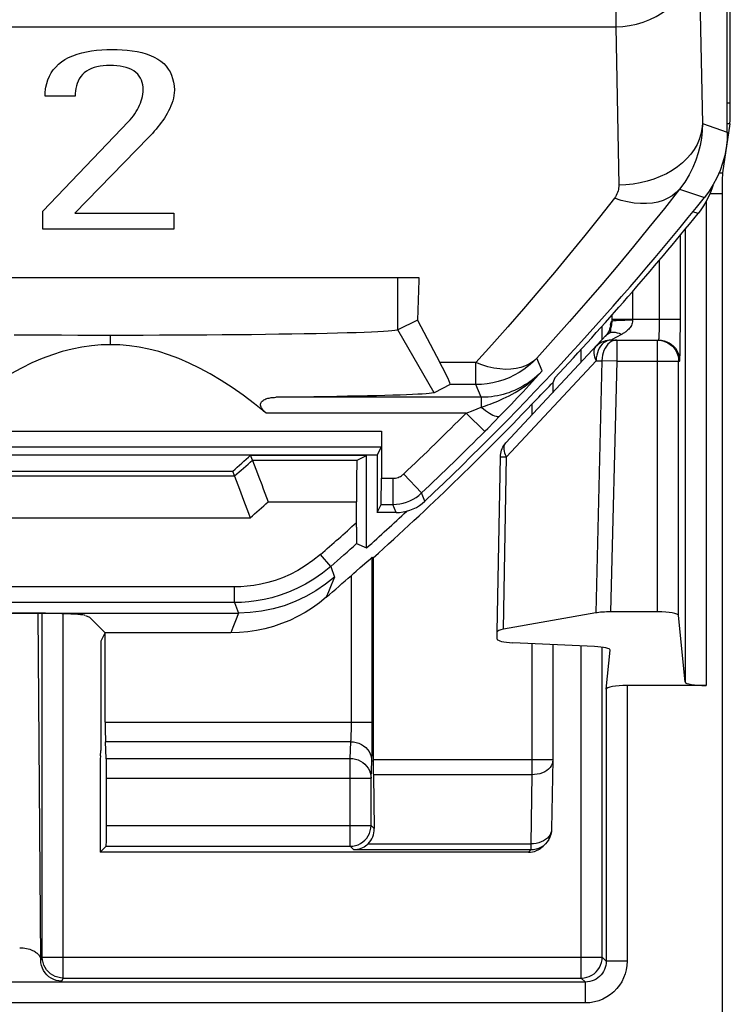
# Model space of a CAD drawing. Units: millimetres. Extents: x -6 to 6, y -26.1 to 26.1.
# Drawn here: x 2.2 to 5.6, y 0.2 to 4.9 of the extents above; entities that cross this region are included whole.
import ezdxf

# ---------------------------------------------------------------- set-up
doc = ezdxf.new("R2010")
doc.units = ezdxf.units.MM
doc.header["$LTSCALE"] = 16.335
doc.layers.get('0').update_dxf_attribs({"linetype": 'CONTINUOUS'})
for name, color, linetype in [('ASSI', 7, 'CONTINUOUS'), ('DRAFT', 7, 'CONTINUOUS'), ('RACCORDO', 7, 'CONTINUOUS'), ('SMUSSO', 7, 'CONTINUOUS')]:
    doc.layers.add(name, color=color, linetype=linetype)

msp = doc.modelspace()

# ---------------------------------------------------------------- linework, layer by layer
at = {"color": 7, "linetype": 'CONTINUOUS'}
for p, q in [((2.4563, 4.5178), (2.3123, 4.5178)), ((2.3018, 3.9674), (2.711, 4.3953)), ((2.8067, 4.3186), (2.4546, 3.9567)), ((2.3018, 3.8806), (2.3018, 3.9674)), ((2.4546, 3.9567), (2.9288, 3.9567)), ((2.9288, 3.9567), (2.9288, 3.8806)), ((2.9288, 3.8806), (2.3018, 3.8806)), ((1.1496, 3.65), (4.1004, 3.65)), ((4.1004, 3.65), (4.1004, 3.6361))]:
    msp.add_line(p, q, dxfattribs=at)
for points in [[(2.3158, 4.5595), (2.3199, 4.578), (2.3255, 4.5956), (2.3327, 4.6122), (2.3413, 4.6279), (2.3515, 4.6426), (2.3631, 4.6564), (2.3762, 4.6694), (2.3907, 4.6814), (2.4069, 4.6923), (2.4248, 4.702), (2.4444, 4.7106), (2.4652, 4.718), (2.4873, 4.7242), (2.5107, 4.7293), (2.5345, 4.7334), (2.5586, 4.7364), (2.5831, 4.7385), (2.6077, 4.7397), (2.6322, 4.7402), (2.6567, 4.74), (2.681, 4.7389), (2.7051, 4.7369), (2.729, 4.7341), (2.7521, 4.7302), (2.7744, 4.7252), (2.7958, 4.7192), (2.8158, 4.7121), (2.8341, 4.7039), (2.851, 4.6946), (2.8661, 4.6843), (2.8794, 4.6729), (2.891, 4.6604), (2.901, 4.647), (2.9097, 4.6328), (2.9168, 4.6177), (2.9224, 4.6015), (2.9266, 4.5842), (2.9293, 4.5658), (2.9305, 4.5463)], [(2.711, 4.3953), (2.7194, 4.4045), (2.7273, 4.4139), (2.7347, 4.4234), (2.7415, 4.4331), (2.7477, 4.443), (2.7535, 4.453), (2.7588, 4.4632), (2.7637, 4.4734), (2.7681, 4.4838), (2.7719, 4.4944), (2.7752, 4.505), (2.7778, 4.5158), (2.7798, 4.5267), (2.781, 4.5377), (2.7814, 4.5487), (2.7809, 4.5599), (2.7795, 4.5712), (2.7771, 4.5821), (2.7734, 4.5928), (2.7687, 4.6032), (2.7627, 4.6129), (2.7554, 4.6219), (2.7469, 4.6301), (2.7371, 4.6375), (2.7261, 4.644), (2.7139, 4.6496), (2.7007, 4.6543), (2.6864, 4.658), (2.6712, 4.6609), (2.6556, 4.6628), (2.6395, 4.6639), (2.6229, 4.6642), (2.6067, 4.6636), (2.5908, 4.6624), (2.5753, 4.6605), (2.5605, 4.6576), (2.5466, 4.6537), (2.5335, 4.6489), (2.5213, 4.6431), (2.5101, 4.6363), (2.4999, 4.6286), (2.4908, 4.62)], [(2.4908, 4.62), (2.4827, 4.6105), (2.4757, 4.6002), (2.4698, 4.5894), (2.4652, 4.5779), (2.4618, 4.5659), (2.4593, 4.5539), (2.4574, 4.5419), (2.4565, 4.5299), (2.4563, 4.5178)], [(2.3123, 4.5178), (2.3124, 4.525), (2.3127, 4.5321), (2.3131, 4.5391), (2.3138, 4.546), (2.3147, 4.5528), (2.3158, 4.5595)], [(2.9305, 4.5463), (2.9299, 4.5331), (2.9283, 4.5201), (2.926, 4.5073), (2.9228, 4.4947), (2.9188, 4.4823), (2.9142, 4.4702), (2.909, 4.4582), (2.9032, 4.4464), (2.8969, 4.4349), (2.8902, 4.4235), (2.8831, 4.4124), (2.8757, 4.4014), (2.8679, 4.3907), (2.8599, 4.3801), (2.8516, 4.3696), (2.843, 4.3592), (2.8343, 4.3489), (2.8253, 4.3387), (2.8161, 4.3286), (2.8067, 4.3186)]]:
    msp.add_lwpolyline(points, dxfattribs=at)
at = {"layer": 'ASSI', "color": 7, "linetype": 'CONTINUOUS'}
for p, q in [((5.575, 4.3443), (5.575, 21.4557)), ((2.4563, 4.5178), (2.3123, 4.5178)), ((2.3018, 3.9674), (2.711, 4.3953)), ((2.8067, 4.3186), (2.4546, 3.9567)), ((2.3018, 3.8806), (2.3018, 3.9674)), ((2.4546, 3.9567), (2.9288, 3.9567)), ((2.9288, 3.9567), (2.9288, 3.8806)), ((2.9288, 3.8806), (2.3018, 3.8806)), ((1.1496, 3.65), (4.1004, 3.65)), ((4.1004, 3.6361), (4.0931, 3.4456)), ((4.1004, 3.65), (4.1004, 3.6361)), ((4.0931, 3.4456), (3.9992, 3.3986)), ((4.0931, 3.4456), (4.2005, 3.2426)), ((4.2496, 3.1371), (4.1725, 3.0986)), ((4.4607, 2.9595), (4.4876, 2.9871)), ((4.4173, 2.9155), (4.429, 2.9273)), ((4.429, 2.9273), (4.4607, 2.9595)), ((3.9205, 2.9147), (3.9205, 2.6889)), ((3.9199, 2.8397), (3.9, 2.8)), ((3.9, 2.8), (2.0299, 2.8)), ((3.9, 2.8), (3.9, 2.525)), ((3.9, 2.525), (3.9194, 2.5639)), ((3.9911, 2.525), (3.9, 2.525))]:
    msp.add_line(p, q, dxfattribs=at)
at = {"layer": 'ASSI', "color": 250, "linetype": 'CONTINUOUS'}
for p, q in [((5.4396, 5.2346), (5.4558, 4.3862)), ((5.0414, 5.0332), (5.0414, 4.8492)), ((0.2312, 4.8492), (5.0414, 4.8492)), ((5.0414, 4.8492), (5.0558, 4.0918)), ((5.4558, 4.3862), (5.575, 4.3443)), ((5.3465, 4.0724), (5.4655, 4.0321)), ((3.9992, 3.3986), (3.9992, 3.65)), ((4.1725, 3.0986), (3.9992, 3.3986)), ((2.6252, 3.328), (2.6252, 3.3726)), ((4.6898, 3.2023), (4.664, 3.2637)), ((4.3721, 3.2426), (4.2005, 3.2426)), ((4.3721, 3.1371), (4.3721, 3.2426)), ((4.6274, 3.1345), (4.6576, 3.1672)), ((4.6576, 3.1672), (4.6898, 3.2023)), ((4.3721, 3.1371), (4.2496, 3.1371)), ((4.3984, 3.0763), (4.3721, 3.1371)), ((4.5984, 3.1034), (4.6274, 3.1345)), ((4.3984, 3.0763), (3.4154, 3.0763)), ((4.3984, 3.0763), (4.3984, 3.0288)), ((4.5423, 3.0439), (4.5701, 3.0733)), ((4.5701, 3.0733), (4.5984, 3.1034)), ((4.3597, 3.0139), (4.3984, 3.0288)), ((4.4876, 2.9871), (4.5149, 3.0153)), ((4.5149, 3.0153), (4.5423, 3.0439)), ((4.3263, 3.0013), (3.3695, 3.0013)), ((4.3263, 3.0013), (4.3597, 3.0139)), ((4.3263, 3.0013), (4.4149, 2.9132)), ((-3.9205, 2.9147), (3.9205, 2.9147)), ((4.4149, 2.9132), (4.4173, 2.9155)), ((-3.9199, 2.8397), (3.9199, 2.8397)), ((3.9205, 2.6889), (3.9756, 2.6889)), ((3.9756, 2.6889), (3.9756, 2.5639)), ((4.0272, 2.7094), (4.1131, 2.6187)), ((4.1285, 2.5796), (4.1131, 2.6187)), ((3.9194, 2.5639), (3.9756, 2.5639)), ((3.9911, 2.525), (3.9756, 2.5639))]:
    msp.add_line(p, q, dxfattribs=at)
for points in [[(5.0414, 4.8492), (5.0747, 4.8507), (5.1079, 4.855), (5.1407, 4.8619), (5.1729, 4.8715), (5.2044, 4.8838), (5.2347, 4.8987), (5.2639, 4.9161), (5.2915, 4.936), (5.3174, 4.9583), (5.3414, 4.9827), (5.3632, 5.0093), (5.3826, 5.0378), (5.3994, 5.0679), (5.4135, 5.0995), (5.4246, 5.1322), (5.4328, 5.1657), (5.4378, 5.1999), (5.4396, 5.2346)], [(5.4558, 4.3862), (5.4538, 4.3607), (5.449, 4.3354), (5.4411, 4.3105), (5.4304, 4.2862), (5.4169, 4.2626), (5.4006, 4.24), (5.3818, 4.2184), (5.3605, 4.1981), (5.337, 4.1792), (5.3113, 4.1619), (5.2837, 4.1462), (5.2544, 4.1323), (5.2237, 4.1204), (5.1916, 4.1104), (5.1586, 4.1025), (5.1247, 4.0968), (5.0904, 4.0932), (5.0558, 4.0918)], [(5.4558, 4.3862), (5.4547, 4.3515), (5.4511, 4.3164), (5.445, 4.281), (5.4362, 4.2458), (5.4247, 4.2108), (5.4102, 4.1757), (5.3924, 4.1405), (5.3712, 4.106), (5.3465, 4.0724)], [(5.3465, 4.0724), (5.2738, 3.98), (5.2003, 3.8883), (5.126, 3.7972), (5.0509, 3.7067), (4.975, 3.6168), (4.8984, 3.5276), (4.821, 3.439), (4.7429, 3.351), (4.664, 3.2637)], [(5.0558, 4.0918), (5.0557, 4.0847), (5.0551, 4.0777), (5.054, 4.0706), (5.0523, 4.0635), (5.0502, 4.0564), (5.0473, 4.0494), (5.0438, 4.0424), (5.0397, 4.0355), (5.0349, 4.0287)], [(5.3465, 4.0724), (5.3303, 4.0555), (5.3116, 4.0408), (5.2907, 4.0283), (5.2678, 4.0182), (5.243, 4.0106), (5.2165, 4.0055), (5.1885, 4.003), (5.1593, 4.003), (5.1291, 4.0056), (5.0981, 4.0108), (5.0667, 4.0185), (5.0349, 4.0287)], [(5.0349, 4.0287), (4.9643, 3.9389), (4.8929, 3.8497), (4.8207, 3.7612), (4.7478, 3.6732), (4.6742, 3.5859), (4.5998, 3.4992), (4.5246, 3.413), (4.4487, 3.3275), (4.3721, 3.2426)], [(4.664, 3.2637), (4.6447, 3.2445), (4.6242, 3.2266), (4.6025, 3.2102), (4.5797, 3.1952), (4.5559, 3.1819), (4.5312, 3.1702), (4.5058, 3.1601), (4.4798, 3.1519), (4.4533, 3.1455), (4.4264, 3.1408), (4.3993, 3.138), (4.3721, 3.1371)], [(4.664, 3.2637), (4.6477, 3.2491), (4.6296, 3.2369), (4.6097, 3.227), (4.5879, 3.2193), (4.5645, 3.2138), (4.5398, 3.2108), (4.5138, 3.2102), (4.4867, 3.2119), (4.4588, 3.2161), (4.4303, 3.2228), (4.4013, 3.2317), (4.3721, 3.2426)], [(4.3984, 3.0288), (4.4085, 3.0323), (4.419, 3.0361), (4.4299, 3.04), (4.4411, 3.0442), (4.4526, 3.0487), (4.4647, 3.0535), (4.4771, 3.0587), (4.49, 3.0642), (4.5034, 3.0703), (4.5171, 3.0768), (4.5312, 3.0839), (4.5458, 3.0917), (4.5608, 3.1001), (4.5761, 3.1093), (4.5918, 3.1194), (4.6077, 3.1304), (4.624, 3.1425), (4.6404, 3.1556), (4.6569, 3.1699), (4.6734, 3.1855), (4.6898, 3.2023)], [(4.6898, 3.2023), (4.6771, 3.1894), (4.6641, 3.1773), (4.6509, 3.1661), (4.6376, 3.1557), (4.6241, 3.1461), (4.6105, 3.1372), (4.597, 3.1291), (4.5835, 3.1217), (4.57, 3.115), (4.5567, 3.1089), (4.5435, 3.1035), (4.5302, 3.0986), (4.517, 3.0943), (4.5037, 3.0904), (4.4901, 3.0869), (4.4761, 3.0839), (4.4619, 3.0814), (4.447, 3.0792), (4.4314, 3.0776), (4.4152, 3.0766), (4.3984, 3.0763)], [(4.3984, 3.0288), (4.4084, 3.0207), (4.4182, 3.0132), (4.4279, 3.0064), (4.4372, 3.0004), (4.446, 2.9953), (4.4543, 2.9911), (4.462, 2.9878), (4.4689, 2.9856), (4.475, 2.9844), (4.4802, 2.9843), (4.4844, 2.9852), (4.4876, 2.9871)], [(3.9756, 2.6889), (3.982, 2.6891), (3.9882, 2.6899), (3.9942, 2.6912), (4.0002, 2.693), (4.0061, 2.6953), (4.0118, 2.6981), (4.0171, 2.7014), (4.0223, 2.7052), (4.0272, 2.7094)], [(3.9756, 2.5639), (3.9923, 2.5646), (4.0089, 2.5667), (4.0253, 2.5701), (4.0413, 2.575), (4.0569, 2.5811), (4.072, 2.5886), (4.0865, 2.5974), (4.1002, 2.6074), (4.1131, 2.6187)]]:
    msp.add_lwpolyline(points, dxfattribs=at)
at = {"layer": 'ASSI', "color": 7, "linetype": 'CONTINUOUS'}
for points in [[(2.3158, 4.5595), (2.3199, 4.578), (2.3255, 4.5956), (2.3327, 4.6122), (2.3413, 4.6279), (2.3515, 4.6426), (2.3631, 4.6564), (2.3762, 4.6694), (2.3907, 4.6814), (2.4069, 4.6923), (2.4248, 4.702), (2.4444, 4.7106), (2.4652, 4.718), (2.4873, 4.7242), (2.5107, 4.7293), (2.5345, 4.7334), (2.5586, 4.7364), (2.5831, 4.7385), (2.6077, 4.7397), (2.6322, 4.7402), (2.6567, 4.74), (2.681, 4.7389), (2.7051, 4.7369), (2.729, 4.7341), (2.7521, 4.7302), (2.7744, 4.7252), (2.7958, 4.7192), (2.8158, 4.7121), (2.8341, 4.7039), (2.851, 4.6946), (2.8661, 4.6843), (2.8794, 4.6729), (2.891, 4.6604), (2.901, 4.647), (2.9097, 4.6328), (2.9168, 4.6177), (2.9224, 4.6015), (2.9266, 4.5842), (2.9293, 4.5658), (2.9305, 4.5463)], [(2.711, 4.3953), (2.7194, 4.4045), (2.7273, 4.4139), (2.7347, 4.4234), (2.7415, 4.4331), (2.7477, 4.443), (2.7535, 4.453), (2.7588, 4.4632), (2.7637, 4.4734), (2.7681, 4.4838), (2.7719, 4.4944), (2.7752, 4.505), (2.7778, 4.5158), (2.7798, 4.5267), (2.781, 4.5377), (2.7814, 4.5487), (2.7809, 4.5599), (2.7795, 4.5712), (2.7771, 4.5821), (2.7734, 4.5928), (2.7687, 4.6032), (2.7627, 4.6129), (2.7554, 4.6219), (2.7469, 4.6301), (2.7371, 4.6375), (2.7261, 4.644), (2.7139, 4.6496), (2.7007, 4.6543), (2.6864, 4.658), (2.6712, 4.6609), (2.6556, 4.6628), (2.6395, 4.6639), (2.6229, 4.6642), (2.6067, 4.6636), (2.5908, 4.6624), (2.5753, 4.6605), (2.5605, 4.6576), (2.5466, 4.6537), (2.5335, 4.6489), (2.5213, 4.6431), (2.5101, 4.6363), (2.4999, 4.6286), (2.4908, 4.62)], [(2.4908, 4.62), (2.4827, 4.6105), (2.4757, 4.6002), (2.4698, 4.5894), (2.4652, 4.5779), (2.4618, 4.5659), (2.4593, 4.5539), (2.4574, 4.5419), (2.4565, 4.5299), (2.4563, 4.5178)], [(2.3123, 4.5178), (2.3124, 4.525), (2.3127, 4.5321), (2.3131, 4.5391), (2.3138, 4.546), (2.3147, 4.5528), (2.3158, 4.5595)], [(2.9305, 4.5463), (2.9299, 4.5331), (2.9283, 4.5201), (2.926, 4.5073), (2.9228, 4.4947), (2.9188, 4.4823), (2.9142, 4.4702), (2.909, 4.4582), (2.9032, 4.4464), (2.8969, 4.4349), (2.8902, 4.4235), (2.8831, 4.4124), (2.8757, 4.4014), (2.8679, 4.3907), (2.8599, 4.3801), (2.8516, 4.3696), (2.843, 4.3592), (2.8343, 4.3489), (2.8253, 4.3387), (2.8161, 4.3286), (2.8067, 4.3186)], [(5.575, 4.3443), (5.5736, 4.307), (5.5694, 4.2698), (5.5625, 4.233), (5.5527, 4.1967), (5.5403, 4.1612), (5.5252, 4.1268), (5.5077, 4.0937), (5.4877, 4.0621), (5.4655, 4.0321)], [(3.9992, 3.3986), (3.9942, 3.3971), (3.9849, 3.3956), (3.9712, 3.3941), (3.9531, 3.3926), (3.9307, 3.3911), (3.904, 3.3896), (3.8732, 3.3882), (3.8384, 3.3869), (3.7997, 3.3856), (3.7572, 3.3843), (3.711, 3.383), (3.6612, 3.3818), (3.6082, 3.3807), (3.5519, 3.3796), (3.4926, 3.3786), (3.4306, 3.3777), (3.3659, 3.3768), (3.2988, 3.376), (3.2296, 3.3753), (3.1584, 3.3747), (3.0855, 3.3741), (3.011, 3.3736), (2.9354, 3.3733), (2.8587, 3.3729), (2.7813, 3.3727), (2.7033, 3.3726), (2.6251, 3.3726)], [(2.6251, 3.3726), (2.5468, 3.3726), (2.4688, 3.3727), (2.3912, 3.3729), (2.3144, 3.3733), (2.2386, 3.3736), (2.164, 3.3741)], [(2.6252, 3.328), (2.5798, 3.3268), (2.5341, 3.3228), (2.4879, 3.3162), (2.4415, 3.3069), (2.3947, 3.2948), (2.347, 3.2798), (2.2985, 3.2617), (2.2491, 3.2406), (2.1989, 3.2162), (2.1478, 3.1886), (2.0958, 3.1577), (2.0431, 3.1235), (1.9897, 3.0861), (1.9355, 3.0453), (1.8805, 3.0013)], [(3.3695, 3.0013), (3.3145, 3.0453), (3.2603, 3.086), (3.2069, 3.1235), (3.1542, 3.1576), (3.1023, 3.1885), (3.0512, 3.2162), (3.001, 3.2405), (2.9517, 3.2616), (2.9031, 3.2797), (2.8555, 3.2948), (2.8087, 3.3068), (2.7623, 3.3161), (2.7162, 3.3228), (2.6705, 3.3267), (2.6252, 3.328)], [(3.3695, 3.0013), (3.365, 3.0051), (3.3608, 3.009), (3.357, 3.013), (3.3535, 3.0171), (3.3503, 3.0212), (3.3476, 3.0254), (3.3455, 3.0298), (3.3438, 3.0343), (3.343, 3.0388), (3.343, 3.0432), (3.3438, 3.0476), (3.3454, 3.0516), (3.3478, 3.0553), (3.3509, 3.0587), (3.3546, 3.0617), (3.3587, 3.0644), (3.3632, 3.0667), (3.368, 3.0687), (3.373, 3.0705), (3.3782, 3.0719), (3.3835, 3.0731), (3.3887, 3.0741), (3.394, 3.0749), (3.3993, 3.0755), (3.4046, 3.0759), (3.41, 3.0762), (3.4154, 3.0763)], [(4.1725, 3.0986), (4.1682, 3.0973), (4.1604, 3.096), (4.1491, 3.0948), (4.1343, 3.0935), (4.1161, 3.0922), (4.0945, 3.091), (4.0696, 3.0898), (4.0414, 3.0886), (4.01, 3.0874), (3.9755, 3.0863), (3.9379, 3.0852), (3.8973, 3.0841), (3.8539, 3.0831), (3.8076, 3.0821), (3.7587, 3.0811), (3.7072, 3.0802), (3.6531, 3.0793), (3.5969, 3.0785), (3.5385, 3.0777), (3.478, 3.077), (3.4154, 3.0763)], [(3.9911, 2.525), (4.0079, 2.5257), (4.0246, 2.5278), (4.041, 2.5313), (4.0571, 2.5362), (4.0728, 2.5424), (4.0878, 2.5499), (4.1022, 2.5587), (4.1158, 2.5686), (4.1285, 2.5796)]]:
    msp.add_lwpolyline(points, dxfattribs=at)
msp.add_arc((-5.625, 12.9), 14.2, 313.38235, 321.35435, dxfattribs=at)
at = {"layer": 'ASSI', "color": 250, "linetype": 'CONTINUOUS'}
for radius in [14.0361, 14.1611]:
    msp.add_arc((-5.625, 12.9), radius, 313.44577, 315.15191, dxfattribs=at)
at = {"layer": 'ASSI', "color": 7, "linetype": 'CONTINUOUS'}
for centre, major_axis, ratio, start_param, end_param in [((4.0182, 3.537), (-0.2314, 0.3999), 0.033728, -3.143655, -2.417598), ((3.9194, 2.6889), (0, 0.125), 0.008727, -3.124139, -1.570796)]:
    msp.add_ellipse(centre, major_axis=major_axis, ratio=ratio, start_param=start_param, end_param=end_param, dxfattribs=at)
at = {"layer": 'DRAFT', "color": 250, "linetype": 'CONTINUOUS'}
msp.add_line((3.9992, 3.3986), (3.9992, 3.65), dxfattribs=at)
at = {"layer": 'DRAFT', "color": 7, "linetype": 'CONTINUOUS'}
for p, q in [((3.9, 2.8), (2.75, 2.8)), ((3.2954, 2.7989), (3.85, 2.7989)), ((3.85, 2.3559), (3.85, 2.7983)), ((3.9, 2.8), (3.9, 2.525)), ((2.0005, 2.7232), (3.21, 2.7232)), ((2.5249, 2.0251), (2.6, 1.95)), ((2.5808, 1.9116), (2.6, 1.95))]:
    msp.add_line(p, q, dxfattribs=at)
msp.add_ellipse((-5.625, 12.7832), major_axis=(0, 13.389), ratio=0.999962, start_param=3.862271, end_param=3.870793, dxfattribs=at)
at = {"layer": 'RACCORDO', "color": 7, "linetype": 'CONTINUOUS'}
for p, q in [((5.575, 4.3443), (5.575, 21.4557)), ((5.5893, 4.4839), (5.5893, 21.3161)), ((5.5871, 4.3854), (5.5522, 4.1501)), ((5.5068, 4.0923), (5.5009, 4.074)), ((5.55, 4.0516), (5.55, -0.0501)), ((4.0931, 3.4456), (4.2005, 3.2426)), ((5.3504, 3.4069), (5.3505, 3.45)), ((5.3502, 3.3678), (5.3504, 3.4069)), ((4.5165, 2.8583), (4.9963, 3.3729)), ((4.9979, 3.3746), (4.9963, 3.3729)), ((5.0185, 3.35), (5.0116, 3.3498)), ((5.0185, 3.35), (5.2471, 3.35)), ((5.2471, 3.35), (5.2601, 3.3491)), ((5.35, 3.3438), (5.3502, 3.3678)), ((5.2853, 3.3424), (5.295, 3.3378)), ((4.75, 3.1698), (4.7404, 3.1455)), ((4.2496, 3.1371), (4.1725, 3.0986)), ((4.6928, 3.0974), (4.7165, 3.1219)), ((4.7404, 3.1455), (4.7404, 3.0984)), ((4.4607, 2.9595), (4.4876, 2.9871)), ((4.4173, 2.9155), (4.429, 2.9273)), ((4.429, 2.9273), (4.4607, 2.9595)), ((3.9205, 2.9147), (3.9205, 2.6889)), ((3.9199, 2.8397), (3.9, 2.8)), ((2.75, 2.8), (2.0299, 2.8)), ((3.3042, 2.7755), (3.2954, 2.7989)), ((3.8046, 2.7755), (3.85, 2.7983)), ((4.475, 1.9545), (4.4896, 2.7918)), ((3.3042, 2.7755), (3.8046, 2.7755)), ((3.3042, 2.7755), (3.3047, 2.7744)), ((3.3047, 2.7744), (3.3285, 2.7113)), ((2.0066, 2.7005), (3.2184, 2.7005)), ((3.2184, 2.7005), (3.21, 2.7232)), ((3.2184, 2.7005), (3.2189, 2.6994)), ((3.2189, 2.6994), (3.2424, 2.6362)), ((3.8012, 2.4548), (3.8011, 2.5756)), ((3.9, 2.525), (3.9194, 2.5639)), ((3.9911, 2.525), (3.9, 2.525)), ((3.8012, 2.4548), (3.8013, 2.4253)), ((3.8016, 2.4018), (3.8018, 2.3901)), ((3.8024, 2.3771), (3.85, 2.3559)), ((3.8773, 2.3112), (3.8817, 2.3093)), ((3.8817, 2.3093), (3.8817, 1.3414)), ((3.8198, 2.262), (3.8291, 2.2701)), ((3.8291, 2.2701), (3.8524, 2.2905)), ((1.6616, 2.0443), (3.2367, 2.0443)), ((2.2991, 0.3983), (2.2991, 2.0432)), ((2.5048, 2.0331), (2.5249, 2.0251)), ((4.9455, 2.0448), (4.5043, 1.967)), ((5.2418, 2.05), (5.0166, 2.05)), ((5.3733, 1.7147), (5.3418, 2.0327)), ((3.1999, 1.95), (2.6, 1.95)), ((2.6, 1.5224), (2.6, 1.95)), ((4.475, 1.9196), (4.475, 1.9545)), ((2.5808, 1.4839), (2.5808, 1.9116)), ((4.9403, 1.8841), (4.5489, 1.9026)), ((4.7404, 1.8936), (4.7404, 1.3414)), ((4.996, 1.68), (5.0145, 1.8667)), ((5.4733, 1.6973), (5.096, 1.6973)), ((2.605, 1.3489), (2.6011, 1.4284)), ((2.577, 1.3617), (2.5794, 1.3854)), ((4.7404, 1.3414), (4.7346, 1.0108)), ((2.5756, 1.2632), (2.5756, 0.9)), ((2.6061, 1.0288), (2.6061, 1.255)), ((3.8822, 1.2707), (3.8867, 1.0133)), ((2.6044, 0.9288), (2.5756, 0.9)), ((4.6238, 0.9), (2.5756, 0.9)), ((4.7053, 0.9401), (4.6945, 0.9293))]:
    msp.add_line(p, q, dxfattribs=at)
at = {"layer": 'RACCORDO', "color": 250, "linetype": 'CONTINUOUS'}
for p, q in [((5.4396, 5.2346), (5.4558, 4.3862)), ((5.0414, 5.0332), (5.0414, 4.8492)), ((0.2312, 4.8492), (5.0414, 4.8492)), ((5.0414, 4.8492), (5.0558, 4.0918)), ((5.5893, 4.4839), (5.575, 4.4839)), ((5.4558, 4.3862), (5.575, 4.3443)), ((5.5871, 4.3854), (5.575, 4.3854)), ((5.5354, 4.1501), (5.5522, 4.1501)), ((5.3465, 4.0724), (5.4655, 4.0321)), ((5.4922, 4.0516), (5.55, 4.0516)), ((5.4733, 4.0128), (5.4733, 1.6973)), ((5.4349, 3.9559), (5.4105, 3.9643)), ((5.3733, 3.8804), (5.3733, 1.7147)), ((5.3505, 3.45), (5.3505, 3.8527)), ((5.2505, 3.4391), (5.2505, 3.7329)), ((5.1221, 3.5826), (5.1221, 3.445)), ((5.0222, 3.44), (5.0178, 3.4353)), ((5.0222, 3.44), (5.022, 3.4344)), ((5.0222, 3.4686), (5.0222, 3.44)), ((5.0222, 3.45), (5.3505, 3.45)), ((4.9767, 3.3518), (4.9767, 3.4174)), ((5.0164, 3.4061), (5.0161, 3.3888)), ((5.0175, 3.427), (5.0164, 3.4187)), ((5.0178, 3.4353), (5.0175, 3.427)), ((4.9964, 3.3735), (4.991, 3.3671)), ((5.0017, 3.3776), (4.9963, 3.3729)), ((5.0695, 3.3773), (5.0216, 3.3517)), ((5.0461, 3.35), (5.0461, 3.25)), ((5.2418, 2.05), (5.2418, 3.35)), ((4.8767, 3.2446), (4.8767, 3.3069)), ((5.3491, 3.2897), (5.3497, 3.3172)), ((5.3497, 3.3172), (5.35, 3.3438)), ((4.5188, 2.7918), (4.9476, 3.2517)), ((4.6898, 3.2023), (4.664, 3.2637)), ((4.9753, 3.2517), (4.9455, 2.0448)), ((4.9476, 3.2517), (4.9753, 3.2517)), ((5.0461, 3.25), (4.9753, 3.2517)), ((4.3721, 3.2426), (4.2005, 3.2426)), ((4.3721, 3.1371), (4.3721, 3.2426)), ((5.0461, 3.25), (5.0166, 2.05)), ((5.0461, 3.25), (5.347, 3.25)), ((5.3418, 2.0327), (5.3418, 3.25)), ((4.6274, 3.1345), (4.6576, 3.1672)), ((4.6576, 3.1672), (4.6898, 3.2023)), ((4.3721, 3.1371), (4.2496, 3.1371)), ((4.3984, 3.0763), (4.3721, 3.1371)), ((4.5984, 3.1034), (4.6274, 3.1345)), ((4.3984, 3.0763), (3.4154, 3.0763)), ((4.3984, 3.0763), (4.3984, 3.0288)), ((4.5423, 3.0439), (4.5701, 3.0733)), ((4.5701, 3.0733), (4.5984, 3.1034)), ((4.3597, 3.0139), (4.3984, 3.0288)), ((4.4876, 2.9871), (4.5149, 3.0153)), ((4.5149, 3.0153), (4.5423, 3.0439)), ((4.6404, 3.0429), (4.6404, 2.9912)), ((4.3263, 3.0013), (3.3695, 3.0013)), ((4.3263, 3.0013), (4.3597, 3.0139)), ((4.3263, 3.0013), (4.4149, 2.9132)), ((-3.9205, 2.9147), (3.9205, 2.9147)), ((4.4149, 2.9132), (4.4173, 2.9155)), ((-3.9199, 2.8397), (3.9199, 2.8397)), ((4.4956, 2.792), (4.5029, 2.792)), ((4.5029, 2.792), (4.5188, 2.7918)), ((4.5043, 1.967), (4.5188, 2.7918)), ((3.9205, 2.6889), (3.9756, 2.6889)), ((3.9756, 2.6889), (3.9756, 2.5639)), ((4.0272, 2.7094), (4.1131, 2.6187)), ((4.1285, 2.5796), (4.1131, 2.6187)), ((3.3795, 2.5756), (3.8011, 2.5756)), ((3.9194, 2.5639), (3.9756, 2.5639)), ((3.9911, 2.525), (3.9756, 2.5639)), ((2.0601, 2.5006), (3.2928, 2.5006)), ((3.6788, 2.2677), (3.6294, 2.3241)), ((3.8773, 1.5007), (3.8773, 2.3112)), ((3.6788, 2.2677), (3.6969, 2.2167)), ((3.6969, 2.2167), (3.6812, 2.1784)), ((3.7773, 1.5117), (3.7773, 2.2246)), ((3.2179, 2.1695), (1.2903, 2.1695)), ((3.2179, 2.0945), (3.2179, 2.1695)), ((3.6812, 2.1784), (3.6676, 2.1458)), ((3.6676, 2.1458), (3.6567, 2.1196)), ((3.2179, 2.0945), (1.2903, 2.0945)), ((3.2179, 2.0945), (3.2367, 2.0443)), ((2.2918, 0.3836), (2.2796, 2.0435)), ((2.3991, 0.2983), (2.3991, 2.0408)), ((3.2367, 2.0443), (3.2223, 2.0071)), ((3.2223, 2.0071), (3.2099, 1.9755)), ((3.2099, 1.9755), (3.1999, 1.95)), ((4.6404, 1.8983), (4.6404, 1.2707)), ((4.8767, 0.2983), (4.8767, 1.8871)), ((4.9767, 0.3983), (4.9767, 1.8809)), ((5.096, 1.6973), (5.096, 0.379)), ((4.996, 1.68), (4.996, 0.379)), ((2.6, 1.5224), (3.8773, 1.5224)), ((3.8768, 1.4238), (3.8771, 1.4603)), ((3.8771, 1.4603), (3.8773, 1.5007)), ((3.775, 1.4284), (2.6011, 1.4284)), ((3.7712, 1.3489), (3.775, 1.4284)), ((3.8764, 1.3918), (3.8768, 1.4238)), ((2.605, 1.3489), (3.7712, 1.3489)), ((3.7712, 0.9288), (3.7712, 1.3489)), ((3.8712, 1.255), (3.875, 1.3345)), ((4.7404, 1.3414), (3.8817, 1.3414)), ((2.6061, 1.255), (3.8712, 1.255)), ((3.8712, 1.0288), (3.8712, 1.255)), ((4.6404, 1.2707), (3.8822, 1.2707)), ((4.6404, 1.2707), (4.6346, 0.9401)), ((2.6061, 1.0288), (3.8712, 1.0288)), ((3.8867, 1.0133), (3.8712, 1.0288)), ((3.8712, 1.0271), (3.8712, 1.0288)), ((4.6731, 0.9452), (4.6606, 0.9423)), ((2.6044, 0.9288), (3.7712, 0.9288)), ((3.7892, 0.9108), (3.7712, 0.9288)), ((4.6346, 0.9108), (3.7892, 0.9108)), ((3.8574, 0.9401), (4.6346, 0.9401)), ((4.6346, 0.9108), (4.6238, 0.9)), ((4.6346, 0.9401), (4.6346, 0.9108)), ((2.2941, 0.3881), (2.2991, 0.3983)), ((2.2991, 0.3983), (4.9767, 0.3983)), ((2.3, 0.3851), (2.2991, 0.3983)), ((4.996, 0.379), (4.9767, 0.3983)), ((5.096, 0.379), (4.996, 0.379)), ((2.3918, 0.2836), (2.3991, 0.2983)), ((2.3991, 0.2983), (2.3974, 0.2983)), ((2.3991, 0.2983), (4.8767, 0.2983)), ((4.896, 0.279), (4.8767, 0.2983)), ((4.896, 0.279), (-4.896, 0.279)), ((4.896, 0.179), (4.896, 0.279)), ((4.896, 0.179), (-4.896, 0.179))]:
    msp.add_line(p, q, dxfattribs=at)
for points in [[(5.0414, 4.8492), (5.0747, 4.8507), (5.1079, 4.855), (5.1407, 4.8619), (5.1729, 4.8715), (5.2044, 4.8838), (5.2347, 4.8987), (5.2639, 4.9161), (5.2915, 4.936), (5.3174, 4.9583), (5.3414, 4.9827), (5.3632, 5.0093), (5.3826, 5.0378), (5.3994, 5.0679), (5.4135, 5.0995), (5.4246, 5.1322), (5.4328, 5.1657), (5.4378, 5.1999), (5.4396, 5.2346)], [(5.4558, 4.3862), (5.4538, 4.3607), (5.449, 4.3354), (5.4411, 4.3105), (5.4304, 4.2862), (5.4169, 4.2626), (5.4006, 4.24), (5.3818, 4.2184), (5.3605, 4.1981), (5.337, 4.1792), (5.3113, 4.1619), (5.2837, 4.1462), (5.2544, 4.1323), (5.2237, 4.1204), (5.1916, 4.1104), (5.1586, 4.1025), (5.1247, 4.0968), (5.0904, 4.0932), (5.0558, 4.0918)], [(5.4558, 4.3862), (5.4547, 4.3515), (5.4511, 4.3164), (5.445, 4.281), (5.4362, 4.2458), (5.4247, 4.2108), (5.4102, 4.1757), (5.3924, 4.1405), (5.3712, 4.106), (5.3465, 4.0724)], [(5.3465, 4.0724), (5.2738, 3.98), (5.2003, 3.8883), (5.126, 3.7972), (5.0509, 3.7067), (4.975, 3.6168), (4.8984, 3.5276), (4.821, 3.439), (4.7429, 3.351), (4.664, 3.2637)], [(5.0558, 4.0918), (5.0557, 4.0847), (5.0551, 4.0777), (5.054, 4.0706), (5.0523, 4.0635), (5.0502, 4.0564), (5.0473, 4.0494), (5.0438, 4.0424), (5.0397, 4.0355), (5.0349, 4.0287)], [(5.3465, 4.0724), (5.3303, 4.0555), (5.3116, 4.0408), (5.2907, 4.0283), (5.2678, 4.0182), (5.243, 4.0106), (5.2165, 4.0055), (5.1885, 4.003), (5.1593, 4.003), (5.1291, 4.0056), (5.0981, 4.0108), (5.0667, 4.0185), (5.0349, 4.0287)], [(5.0349, 4.0287), (4.9643, 3.9389), (4.8929, 3.8497), (4.8207, 3.7612), (4.7478, 3.6732), (4.6742, 3.5859), (4.5998, 3.4992), (4.5246, 3.413), (4.4487, 3.3275), (4.3721, 3.2426)], [(5.1221, 3.445), (5.1092, 3.4449), (5.0965, 3.4448), (5.0843, 3.4446), (5.0727, 3.4443), (5.0619, 3.4439), (5.0521, 3.4435), (5.0434, 3.443), (5.0361, 3.4425), (5.0303, 3.4419), (5.0259, 3.4413), (5.0232, 3.4406), (5.0222, 3.44)], [(5.1221, 3.445), (5.1214, 3.4381), (5.1202, 3.4317), (5.1185, 3.4258), (5.1161, 3.4203), (5.1133, 3.4153), (5.1102, 3.4107), (5.1069, 3.4064), (5.1035, 3.4026), (5.1, 3.399), (5.0965, 3.3958), (5.0929, 3.3928), (5.0894, 3.39), (5.0859, 3.3874), (5.0825, 3.3851), (5.0791, 3.3829), (5.0758, 3.3809), (5.0726, 3.3791), (5.0695, 3.3773)], [(5.2491, 3.3699), (5.2494, 3.3764), (5.2497, 3.3836), (5.2499, 3.3914), (5.2501, 3.3999), (5.2502, 3.4089), (5.2504, 3.4185), (5.2505, 3.4391)], [(5.0164, 3.4187), (5.0147, 3.4106), (5.0123, 3.4026), (5.0093, 3.3948), (5.0056, 3.3874)], [(5.0178, 3.4353), (5.0176, 3.4346), (5.0174, 3.4323), (5.0171, 3.4285), (5.0169, 3.4231), (5.0169, 3.4225)], [(5.0185, 3.35), (5.0094, 3.3492), (5.0005, 3.3467), (4.9918, 3.3426)], [(5.0056, 3.3874), (5.0013, 3.3802), (4.9964, 3.3735)], [(5.0695, 3.3773), (5.0597, 3.3812), (5.05, 3.384), (5.0405, 3.3857), (5.0315, 3.3863), (5.023, 3.3857), (5.0151, 3.3841), (5.008, 3.3814), (5.0017, 3.3776)], [(5.0461, 3.35), (5.0371, 3.3492), (5.0281, 3.3467), (5.0195, 3.3427), (5.0112, 3.337), (5.0035, 3.3299)], [(5.2471, 3.35), (5.2474, 3.3506), (5.2478, 3.3522), (5.2482, 3.355), (5.2485, 3.359), (5.2488, 3.364), (5.2491, 3.3699)], [(4.9453, 3.3182), (4.9416, 3.3132), (4.9387, 3.3074), (4.9369, 3.3009), (4.9362, 3.2938), (4.9364, 3.2861), (4.9377, 3.2779), (4.9401, 3.2694), (4.9434, 3.2606), (4.9476, 3.2517)], [(4.9627, 3.3118), (4.9576, 3.3011), (4.9534, 3.2895), (4.9503, 3.2773)], [(4.9918, 3.3426), (4.9835, 3.337), (4.9758, 3.3299), (4.9689, 3.3214), (4.9627, 3.3118)], [(4.9852, 3.3011), (4.981, 3.2895), (4.978, 3.2773), (4.976, 3.2647), (4.9753, 3.2517)], [(5.0035, 3.3299), (4.9966, 3.3215), (4.9904, 3.3118), (4.9852, 3.3011)], [(5.295, 3.3378), (5.297, 3.3366), (5.3079, 3.3293), (5.3178, 3.3207), (5.3264, 3.3109), (5.3336, 3.3)], [(5.3336, 3.3), (5.3394, 3.2883), (5.3436, 3.2759), (5.3462, 3.2631), (5.347, 3.25)], [(4.664, 3.2637), (4.6447, 3.2445), (4.6242, 3.2266), (4.6025, 3.2102), (4.5797, 3.1952), (4.5559, 3.1819), (4.5312, 3.1702), (4.5058, 3.1601), (4.4798, 3.1519), (4.4533, 3.1455), (4.4264, 3.1408), (4.3993, 3.138), (4.3721, 3.1371)], [(4.664, 3.2637), (4.6477, 3.2491), (4.6296, 3.2369), (4.6097, 3.227), (4.5879, 3.2193), (4.5645, 3.2138), (4.5398, 3.2108), (4.5138, 3.2102), (4.4867, 3.2119), (4.4588, 3.2161), (4.4303, 3.2228), (4.4013, 3.2317), (4.3721, 3.2426)], [(4.9503, 3.2773), (4.9484, 3.2646), (4.9476, 3.2517)], [(5.347, 3.25), (5.3474, 3.2512), (5.3478, 3.2545), (5.3481, 3.2601), (5.3485, 3.268), (5.3488, 3.2781), (5.3491, 3.2897)], [(4.3984, 3.0288), (4.4085, 3.0323), (4.419, 3.0361), (4.4299, 3.04), (4.4411, 3.0442), (4.4526, 3.0487), (4.4647, 3.0535), (4.4771, 3.0587), (4.49, 3.0642), (4.5034, 3.0703), (4.5171, 3.0768), (4.5312, 3.0839), (4.5458, 3.0917), (4.5608, 3.1001), (4.5761, 3.1093), (4.5918, 3.1194), (4.6077, 3.1304), (4.624, 3.1425), (4.6404, 3.1556), (4.6569, 3.1699), (4.6734, 3.1855), (4.6898, 3.2023)], [(4.6898, 3.2023), (4.6771, 3.1894), (4.6641, 3.1773), (4.6509, 3.1661), (4.6376, 3.1557), (4.6241, 3.1461), (4.6105, 3.1372), (4.597, 3.1291), (4.5835, 3.1217), (4.57, 3.115), (4.5567, 3.1089), (4.5435, 3.1035), (4.5302, 3.0986), (4.517, 3.0943), (4.5037, 3.0904), (4.4901, 3.0869), (4.4761, 3.0839), (4.4619, 3.0814), (4.447, 3.0792), (4.4314, 3.0776), (4.4152, 3.0766), (4.3984, 3.0763)], [(4.3984, 3.0288), (4.4084, 3.0207), (4.4182, 3.0132), (4.4279, 3.0064), (4.4372, 3.0004), (4.446, 2.9953), (4.4543, 2.9911), (4.462, 2.9878), (4.4689, 2.9856), (4.475, 2.9844), (4.4802, 2.9843), (4.4844, 2.9852), (4.4876, 2.9871)], [(4.5112, 2.8095), (4.5089, 2.818), (4.5076, 2.8262), (4.5073, 2.8339), (4.5081, 2.841), (4.5099, 2.8475), (4.5127, 2.8533), (4.5165, 2.8583)], [(4.4896, 2.7918), (4.49, 2.7919), (4.4911, 2.7919), (4.493, 2.792), (4.4956, 2.792)], [(4.5188, 2.7918), (4.5145, 2.8007), (4.5112, 2.8095)], [(3.9756, 2.6889), (3.982, 2.6891), (3.9882, 2.6899), (3.9942, 2.6912), (4.0002, 2.693), (4.0061, 2.6953), (4.0118, 2.6981), (4.0171, 2.7014), (4.0223, 2.7052), (4.0272, 2.7094)], [(3.9756, 2.5639), (3.9923, 2.5646), (4.0089, 2.5667), (4.0253, 2.5701), (4.0413, 2.575), (4.0569, 2.5811), (4.072, 2.5886), (4.0865, 2.5974), (4.1002, 2.6074), (4.1131, 2.6187)], [(3.6294, 2.3241), (3.5931, 2.2954), (3.5569, 2.27), (3.5208, 2.2478), (3.4845, 2.2291), (3.4484, 2.2136), (3.413, 2.2007), (3.3783, 2.1903), (3.3443, 2.1824), (3.3113, 2.1765), (3.2792, 2.1722), (3.2481, 2.1699), (3.2179, 2.1695)], [(3.6788, 2.2677), (3.6388, 2.2352), (3.5981, 2.2067), (3.5571, 2.1822), (3.5164, 2.1613), (3.4761, 2.1439), (3.4364, 2.1295), (3.3974, 2.1179), (3.3595, 2.109), (3.3225, 2.1024), (3.2864, 2.0979), (3.2515, 2.0953), (3.2179, 2.0945)], [(3.6969, 2.2167), (3.6535, 2.1818), (3.6074, 2.1504), (3.5589, 2.1228), (3.5084, 2.0991), (3.4561, 2.0795), (3.4025, 2.0642), (3.3478, 2.0531), (3.2924, 2.0465), (3.2367, 2.0443)], [(3.777, 1.482), (3.7771, 1.4913), (3.7773, 1.5117)], [(3.775, 1.4284), (3.7753, 1.4326), (3.7757, 1.4376), (3.7759, 1.4435), (3.7762, 1.45), (3.7764, 1.4571), (3.7767, 1.4648), (3.777, 1.482)], [(3.775, 1.4284), (3.788, 1.4276), (3.8008, 1.4251), (3.8131, 1.4211), (3.8248, 1.4157), (3.8357, 1.4088), (3.8455, 1.4007), (3.8541, 1.3915), (3.8614, 1.3813), (3.8672, 1.3703), (3.8714, 1.3587), (3.8741, 1.3467), (3.875, 1.3345)], [(3.875, 1.3345), (3.8753, 1.3431), (3.8756, 1.3531), (3.8759, 1.3646), (3.8764, 1.3918)], [(3.7712, 1.3489), (3.784, 1.3481), (3.7967, 1.3457), (3.809, 1.3417), (3.8207, 1.3363), (3.8316, 1.3295), (3.8415, 1.3214), (3.8502, 1.3121), (3.8575, 1.3019), (3.8633, 1.2909), (3.8676, 1.2793), (3.8702, 1.2672), (3.8712, 1.255)], [(4.7404, 1.3414), (4.7397, 1.3321), (4.7372, 1.323), (4.7331, 1.3141), (4.7274, 1.3058), (4.7201, 1.2981), (4.7115, 1.2911), (4.7016, 1.285), (4.6907, 1.2799), (4.6789, 1.2758), (4.6664, 1.2729), (4.6535, 1.2712), (4.6404, 1.2707)], [(4.7346, 1.0108), (4.7339, 1.0015), (4.7315, 0.9924), (4.7273, 0.9835), (4.7216, 0.9752), (4.7144, 0.9675), (4.7057, 0.9605), (4.6958, 0.9544), (4.6849, 0.9493), (4.6731, 0.9452)], [(4.6606, 0.9423), (4.6477, 0.9406), (4.6346, 0.9401)], [(3.7712, 0.9288), (3.784, 0.9297), (3.7897, 0.9306)], [(4.6631, 0.915), (4.6604, 0.9142), (4.6476, 0.9117), (4.6346, 0.9108)], [(2.1909, 0.4435), (2.1988, 0.4433), (2.2068, 0.4427), (2.2149, 0.4417), (2.2231, 0.4401), (2.2311, 0.4382), (2.2386, 0.4361), (2.2456, 0.4336), (2.252, 0.4308), (2.2578, 0.428), (2.2628, 0.4252), (2.2672, 0.4222), (2.2711, 0.4194), (2.2744, 0.4166), (2.2774, 0.4138), (2.2799, 0.4111), (2.2821, 0.4085), (2.284, 0.4059), (2.2857, 0.4034), (2.2871, 0.4009), (2.2882, 0.3986), (2.2892, 0.3963), (2.29, 0.394), (2.2906, 0.3918), (2.2911, 0.3897), (2.2915, 0.3876), (2.2917, 0.3856), (2.2918, 0.3836)], [(2.3918, 0.2836), (2.3787, 0.2845), (2.3659, 0.287), (2.3535, 0.2912), (2.3418, 0.297), (2.3309, 0.3043), (2.3211, 0.3129), (2.3125, 0.3227), (2.3052, 0.3336), (2.2994, 0.3453), (2.2952, 0.3577), (2.2926, 0.3705), (2.2918, 0.3836)], [(4.8767, 0.2983), (4.8898, 0.2991), (4.9026, 0.3017), (4.915, 0.3059), (4.9267, 0.3117), (4.9376, 0.319), (4.9474, 0.3276), (4.956, 0.3374), (4.9633, 0.3483), (4.9691, 0.36), (4.9733, 0.3724), (4.9759, 0.3852), (4.9767, 0.3983)], [(4.996, 0.379), (4.9954, 0.3686), (4.9938, 0.3583), (4.9912, 0.3484), (4.9876, 0.3388), (4.9831, 0.3298), (4.9776, 0.3213), (4.9714, 0.3133), (4.9643, 0.306), (4.9564, 0.2993), (4.9476, 0.2933), (4.9381, 0.2883), (4.928, 0.2843), (4.9176, 0.2814), (4.9069, 0.2796), (4.896, 0.279)], [(5.096, 0.379), (5.0947, 0.3578), (5.0915, 0.3374), (5.0863, 0.3177), (5.0792, 0.2988), (5.0701, 0.2806), (5.0593, 0.2635), (5.0468, 0.2476), (5.0325, 0.2328), (5.0167, 0.2196), (4.9991, 0.2078), (4.98, 0.1976), (4.96, 0.1896), (4.9395, 0.1839), (4.9181, 0.1804), (4.896, 0.179)]]:
    msp.add_lwpolyline(points, dxfattribs=at)
at = {"layer": 'RACCORDO', "color": 7, "linetype": 'CONTINUOUS'}
for points in [[(5.575, 4.3443), (5.5736, 4.307), (5.5694, 4.2698), (5.5625, 4.233), (5.5527, 4.1967), (5.5403, 4.1612), (5.5252, 4.1268), (5.5077, 4.0937), (5.4877, 4.0621), (5.4655, 4.0321)], [(5.5009, 4.074), (5.4927, 4.0528), (5.4833, 4.032), (5.4728, 4.0119), (5.4612, 3.9926)], [(5.4612, 3.9926), (5.4486, 3.9739), (5.4349, 3.9559)], [(5.022, 3.4344), (5.0219, 3.4331), (5.0213, 3.4267), (5.0204, 3.4208), (5.0192, 3.4154), (5.0178, 3.4104), (5.0163, 3.4058), (5.0147, 3.4016), (5.013, 3.3978), (5.0113, 3.3943), (5.0096, 3.391), (5.0078, 3.3881), (5.0061, 3.3853), (5.0044, 3.3828), (5.0027, 3.3805), (5.0011, 3.3784), (4.9994, 3.3764), (4.9979, 3.3746)], [(5.0168, 3.4216), (5.0164, 3.4189), (5.0158, 3.4156), (5.015, 3.4119), (5.0139, 3.4078), (5.0127, 3.4037), (5.0113, 3.3998), (5.0097, 3.3958), (5.0079, 3.3918), (5.0059, 3.3879)], [(5.0169, 3.4216), (5.017, 3.424), (5.0171, 3.4245), (5.0171, 3.4245), (5.017, 3.4236), (5.0168, 3.4216)], [(5.0059, 3.3879), (5.0036, 3.384), (5.0011, 3.38), (4.9983, 3.376), (4.9952, 3.372), (4.9943, 3.3709)], [(5.2418, 3.35), (5.2546, 3.3492), (5.2672, 3.3467), (5.2795, 3.3426), (5.2913, 3.3369), (5.3023, 3.3296), (5.3123, 3.321), (5.321, 3.3111), (5.3283, 3.3002), (5.3341, 3.2884), (5.3384, 3.276), (5.3409, 3.2631), (5.3418, 3.25)], [(5.2601, 3.3491), (5.2729, 3.3466), (5.2853, 3.3424)], [(2.6252, 3.328), (2.5798, 3.3268), (2.5341, 3.3228), (2.4879, 3.3162), (2.4415, 3.3069), (2.3947, 3.2948), (2.347, 3.2798), (2.2985, 3.2617), (2.2491, 3.2406), (2.1989, 3.2162), (2.1478, 3.1886), (2.0958, 3.1577), (2.0431, 3.1235), (1.9897, 3.0861), (1.9355, 3.0453), (1.8805, 3.0013)], [(3.3695, 3.0013), (3.3145, 3.0453), (3.2603, 3.086), (3.2069, 3.1235), (3.1542, 3.1576), (3.1023, 3.1885), (3.0512, 3.2162), (3.001, 3.2405), (2.9517, 3.2616), (2.9031, 3.2797), (2.8555, 3.2948), (2.8087, 3.3068), (2.7623, 3.3161), (2.7162, 3.3228), (2.6705, 3.3267), (2.6252, 3.328)], [(4.7165, 3.1219), (4.7229, 3.1284), (4.7328, 3.1385)], [(4.7328, 3.1385), (4.7363, 3.1419), (4.7387, 3.1442), (4.74, 3.1454), (4.7404, 3.1455)], [(3.3695, 3.0013), (3.365, 3.0051), (3.3608, 3.009), (3.357, 3.013), (3.3535, 3.0171), (3.3503, 3.0212), (3.3476, 3.0254), (3.3455, 3.0298), (3.3438, 3.0343), (3.343, 3.0388), (3.343, 3.0432), (3.3438, 3.0476), (3.3454, 3.0516), (3.3478, 3.0553), (3.3509, 3.0587), (3.3546, 3.0617), (3.3587, 3.0644), (3.3632, 3.0667), (3.368, 3.0687), (3.373, 3.0705), (3.3782, 3.0719), (3.3835, 3.0731), (3.3887, 3.0741), (3.394, 3.0749), (3.3993, 3.0755), (3.4046, 3.0759), (3.41, 3.0762), (3.4154, 3.0763)], [(4.1725, 3.0986), (4.1682, 3.0973), (4.1604, 3.096), (4.1491, 3.0948), (4.1343, 3.0935), (4.1161, 3.0922), (4.0945, 3.091), (4.0696, 3.0898), (4.0414, 3.0886), (4.01, 3.0874), (3.9755, 3.0863), (3.9379, 3.0852), (3.8973, 3.0841), (3.8539, 3.0831), (3.8076, 3.0821), (3.7587, 3.0811), (3.7072, 3.0802), (3.6531, 3.0793), (3.5969, 3.0785), (3.5385, 3.0777), (3.478, 3.077), (3.4154, 3.0763)], [(4.6404, 3.0429), (4.6519, 3.055), (4.663, 3.0665), (4.6736, 3.0774), (4.6835, 3.0877), (4.6928, 3.0974)], [(4.4896, 2.7918), (4.4901, 2.8), (4.4912, 2.808), (4.493, 2.816), (4.4955, 2.8238), (4.4985, 2.8313), (4.5022, 2.8386), (4.5064, 2.8455), (4.5112, 2.8521), (4.5165, 2.8583)], [(3.3285, 2.7113), (3.3345, 2.6951), (3.3482, 2.6589)], [(3.3482, 2.6589), (3.3556, 2.6391), (3.3633, 2.6184), (3.3712, 2.5972), (3.3795, 2.5756)], [(3.2424, 2.6362), (3.2484, 2.6201), (3.2619, 2.5838)], [(3.2619, 2.5838), (3.2692, 2.564), (3.2768, 2.5434), (3.2846, 2.5222), (3.2928, 2.5006)], [(3.9911, 2.525), (4.0079, 2.5257), (4.0246, 2.5278), (4.041, 2.5313), (4.0571, 2.5362), (4.0728, 2.5424), (4.0878, 2.5499), (4.1022, 2.5587), (4.1158, 2.5686), (4.1285, 2.5796)], [(3.8013, 2.4253), (3.8014, 2.4167), (3.8016, 2.4018)], [(3.8018, 2.3901), (3.8019, 2.3855), (3.802, 2.3819), (3.8021, 2.3793), (3.8023, 2.3777), (3.8024, 2.3771)], [(3.8688, 2.3045), (3.8724, 2.3076), (3.875, 2.3097), (3.8766, 2.3109), (3.8773, 2.3112)], [(3.7773, 2.2246), (3.7885, 2.2347), (3.7995, 2.2443), (3.8198, 2.262)], [(3.8524, 2.2905), (3.8587, 2.2959), (3.8688, 2.3045)], [(3.6567, 2.1196), (3.6245, 2.0935), (3.5909, 2.0694), (3.5561, 2.0474), (3.5197, 2.0274), (3.4821, 2.0094), (3.4436, 1.9938), (3.4042, 1.9805), (3.3639, 1.9695), (3.3233, 1.961), (3.2825, 1.9549), (3.2413, 1.9512), (3.1999, 1.95)], [(3.7897, 0.9306), (3.7966, 0.9321), (3.8089, 0.9362), (3.8207, 0.9419), (3.8317, 0.9492), (3.8416, 0.9579), (3.8503, 0.9677), (3.8576, 0.9786), (3.8635, 0.9904), (3.8677, 1.0028), (3.8703, 1.0157), (3.8712, 1.0271)], [(4.7346, 1.0108), (4.7337, 0.9978), (4.7312, 0.9849), (4.727, 0.9725), (4.7212, 0.9608), (4.7139, 0.9499), (4.7053, 0.9401)], [(3.8379, 0.9249), (3.8306, 0.9209), (3.8229, 0.9175), (3.8149, 0.9148), (3.8065, 0.9127), (3.7979, 0.9114), (3.7892, 0.9108)], [(3.8574, 0.9401), (3.8514, 0.9345), (3.8449, 0.9294), (3.8379, 0.9249)], [(4.7053, 0.9401), (4.6954, 0.9315), (4.6845, 0.9242), (4.6728, 0.9184), (4.6631, 0.915)], [(2.3974, 0.2983), (2.386, 0.2991), (2.3731, 0.3017), (2.3607, 0.306), (2.3489, 0.3118), (2.338, 0.3191), (2.3282, 0.3279), (2.3195, 0.3378), (2.3122, 0.3488), (2.3065, 0.3606), (2.3024, 0.3729), (2.3, 0.3851)]]:
    msp.add_lwpolyline(points, dxfattribs=at)
for centre, radius, start, end in [((-5.625, 12.9), 14.2, 313.38235, 321.35435), ((-5.625, 12.9), 14.2238, 316.83699, 321.0376), ((5.0185, 3.25), 0.1, 93.933, 137), ((-5.625, 12.9), 14.2317, 311.91243, 316.16238), ((-5.625, 12.9), 13.4995, 310.92693, 311.4105), ((-5.625, 12.9), 14.1758, 311.94307, 312.99415), ((-5.625, 12.9), 14.2256, 310.72776, 311.37187)]:
    msp.add_arc(centre, radius, start, end, dxfattribs=at)
at = {"layer": 'RACCORDO', "color": 250, "linetype": 'CONTINUOUS'}
for radius, start, end in [(14.0361, 313.44577, 315.15191), (14.1611, 313.44577, 315.15191), (13.6994, 310.61382, 311.09336), (14.0532, 311.18746, 312.12451), (14.1282, 311.18746, 311.85709)]:
    msp.add_arc((-5.625, 12.9), radius, start, end, dxfattribs=at)
at = {"layer": 'RACCORDO', "color": 7, "linetype": 'CONTINUOUS'}
for centre, major_axis, ratio, start_param, end_param in [((5.5867, 4.4839), (0, 0.1), 0.026186, -2.96706, -1.570796), ((5.5526, 4.0516), (0, 0.1), 0.026186, 0.174533, 1.570796), ((4.0182, 3.537), (-0.2314, 0.3999), 0.033728, -3.143655, -2.417598), ((3.8046, 2.5756), (0, 0.2), 0.017455, 0.008727, 1.570796), ((3.9194, 2.6889), (0, 0.125), 0.008727, -3.124139, -1.570796), ((2.1561, 2.0321), (0.35, 0), 0.034921, 0.087266, 1.570796), ((5.0161, 2.0324), (0.1, 0.0001), 0.17627, 1.566315, 2.354041), ((5.2418, 2.0324), (0.1, 0), 0.176327, 0.017453, 1.570796), ((4.575, 1.9546), (0.1, 0.0001), 0.17608, 2.355325, 3.141498), ((4.575, 1.9197), (0.1, 0.0001), 0.176732, 3.141486, 4.447968), ((4.9145, 1.867), (0.1, 0), 0.176916, -0.017514, 1.309771), ((5.096, 1.6797), (0.1, 0), 0.176327, 1.570796, 3.124139), ((5.4733, 1.715), (0.1, 0), 0.176327, -3.124139, -1.570796), ((2.6017, 1.5224), (0, 0.1), 0.017455, -4.712389, -3.490659), ((2.5791, 1.4839), (0, 0.1), 0.017455, -2.96706, -1.570796), ((2.5773, 1.2632), (0, 0.1), 0.017455, 0.174533, 1.570796), ((2.6044, 1.255), (0, 0.1), 0.017455, -1.570796, -0.349066), ((3.8834, 1.3414), (0, 0.1), 0.017455, -4.712389, -3.926991), ((2.6044, 1.0288), (0, 0.1), 0.017455, -3.124139, -1.570796), ((3.7867, 1.0133), (-0.0399, 0.0941), 0.975196, -2.766118, -1.963572), ((4.6238, 1), (0.0707, 0.0707), 0.999695, -2.356347, -1.570796)]:
    msp.add_ellipse(centre, major_axis=major_axis, ratio=ratio, start_param=start_param, end_param=end_param, dxfattribs=at)
at = {"layer": 'SMUSSO', "color": 7, "linetype": 'CONTINUOUS'}
for p, q in [((4.1004, 3.6361), (4.0931, 3.4456)), ((4.0931, 3.4456), (3.9992, 3.3986))]:
    msp.add_line(p, q, dxfattribs=at)
at = {"layer": 'SMUSSO', "color": 250, "linetype": 'CONTINUOUS'}
for p, q in [((4.1725, 3.0986), (3.9992, 3.3986)), ((2.6252, 3.328), (2.6252, 3.3726))]:
    msp.add_line(p, q, dxfattribs=at)
at = {"layer": 'SMUSSO', "color": 7, "linetype": 'CONTINUOUS'}
for points in [[(3.9992, 3.3986), (3.9942, 3.3971), (3.9849, 3.3956), (3.9712, 3.3941), (3.9531, 3.3926), (3.9307, 3.3911), (3.904, 3.3896), (3.8732, 3.3882), (3.8384, 3.3869), (3.7997, 3.3856), (3.7572, 3.3843), (3.711, 3.383), (3.6612, 3.3818), (3.6082, 3.3807), (3.5519, 3.3796), (3.4926, 3.3786), (3.4306, 3.3777), (3.3659, 3.3768), (3.2988, 3.376), (3.2296, 3.3753), (3.1584, 3.3747), (3.0855, 3.3741), (3.011, 3.3736), (2.9354, 3.3733), (2.8587, 3.3729), (2.7813, 3.3727), (2.7033, 3.3726), (2.6251, 3.3726)], [(2.6251, 3.3726), (2.5468, 3.3726), (2.4688, 3.3727), (2.3912, 3.3729), (2.3144, 3.3733), (2.2386, 3.3736), (2.164, 3.3741)]]:
    msp.add_lwpolyline(points, dxfattribs=at)

doc.saveas('drawing.dxf')
